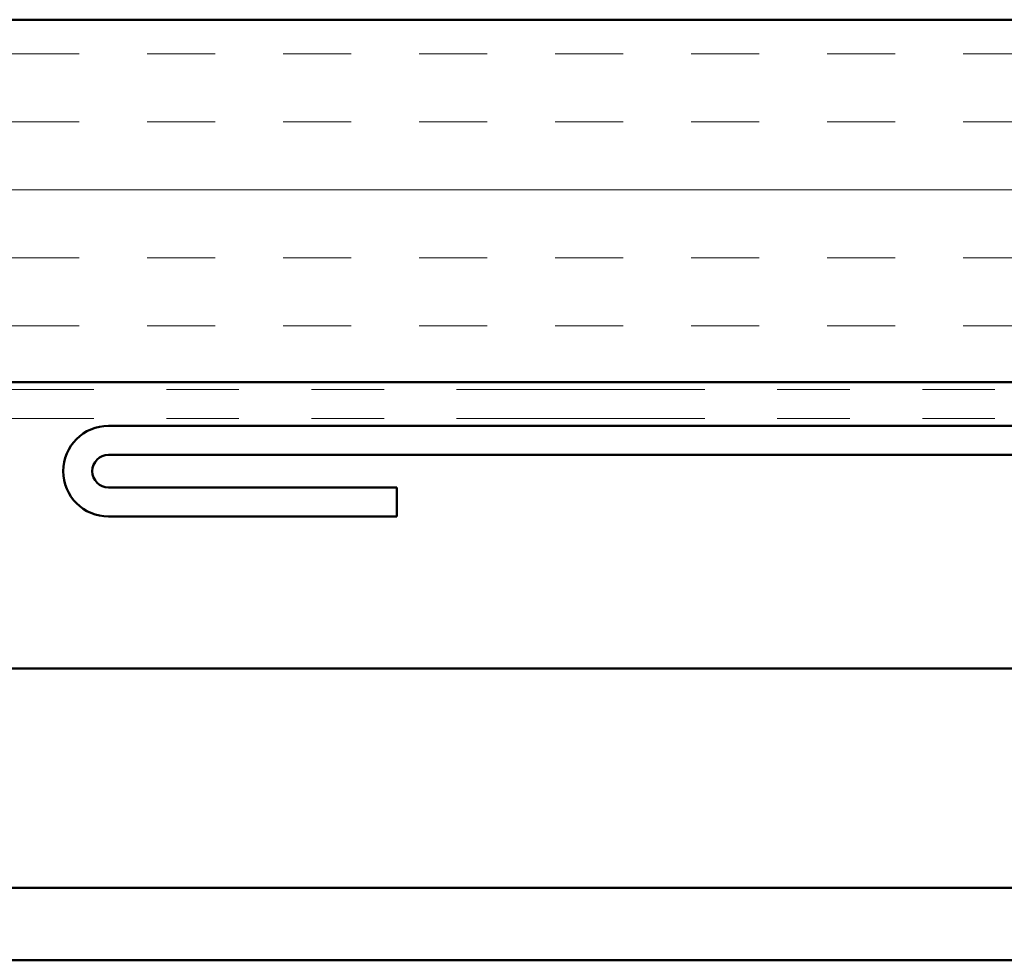
# Model space of a CAD drawing. Units: inches. Extents: x 0 to 118, y -246 to 21.
# Drawn here: x 10 to 11, y -130 to -129 of the extents above; entities that cross this region are included whole.
import ezdxf

# ---------------------------------------------------------------- set-up
doc = ezdxf.new("R2010")
doc.units = ezdxf.units.IN
doc.header["$LTSCALE"] = 2
doc.header["$MEASUREMENT"] = 0
doc.linetypes.add('DOUBLE_DASH_CHAIN', pattern=[1.2403, 0.6614, -0.0827, 0.1654, -0.0827, 0.1654, -0.0827])
doc.layers.add('Hatch (ANSI)', color=7, linetype='Continuous', lineweight=18)
doc.layers.add('Visible (ANSI)', color=7, linetype='Continuous', lineweight=50)

msp = doc.modelspace()

# ---------------------------------------------------------------- hatches: boundary and pattern name
at = {"layer": 'Hatch (ANSI)', "true_color": 0x804000}
h = msp.add_hatch(dxfattribs=at)
h.set_pattern_fill('INSUL', color=36, scale=0.75, style=0)
h.set_pattern_definition([(0, (-0.15327, -133.64564), (0, 0.28125), []), (0, (-0.15327, -133.5519), (0, 0.28125), [0.09375, -0.09375]), (0, (-0.15327, -133.45814), (0, 0.28125), [0.09375, -0.09375])])
h.paths.add_polyline_path([(2.819397, -129.129662), (13.256312, -129.129662), (13.256312, -128.629662), (2.819397, -128.629662)])

# ---------------------------------------------------------------- linework, layer by layer
at = {"layer": 'Visible (ANSI)', "color": 36, "true_color": 0x804000}
for p, q in [((2.819397, -128.629662), (13.256312, -128.629662)), ((13.756312, -129.129662), (2.819397, -129.129662))]:
    msp.add_line(p, q, dxfattribs=at)
at = {"layer": 'Visible (ANSI)', "color": 30, "linetype": 'DOUBLE_DASH_CHAIN', "lineweight": 18, "ltscale": 0.25864, "true_color": 0xff8000}
for p, q in [((2.819397, -129.139662), (13.726312, -129.139662)), ((2.819397, -129.179662), (13.726312, -129.179662))]:
    msp.add_line(p, q, dxfattribs=at)
at = {"layer": 'Visible (ANSI)', "color": 1, "true_color": 0xff0000}
for p, q in [((13.785062, -129.189662), (9.918812, -129.189662)), ((13.785062, -129.229662), (9.918812, -129.229662)), ((9.918812, -129.274662), (10.316312, -129.274662)), ((10.316312, -129.274662), (10.316312, -129.314662)), ((9.918812, -129.314662), (10.316312, -129.314662))]:
    msp.add_line(p, q, dxfattribs=at)
at = {"layer": 'Visible (ANSI)', "color": 5, "true_color": 0x0000ff}
for p, q in [((8.816563, -129.524255), (13.106312, -129.524255)), ((13.106312, -129.826595), (9.230812, -129.826595)), ((2.819397, -129.926593), (13.104319, -129.926593))]:
    msp.add_line(p, q, dxfattribs=at)
at = {"layer": 'Visible (ANSI)', "color": 1, "true_color": 0xff0000}
for radius in [0.0625, 0.0225]:
    msp.add_arc((9.918812, -129.252162), radius, 90, 270, dxfattribs=at)

doc.saveas('drawing.dxf')
